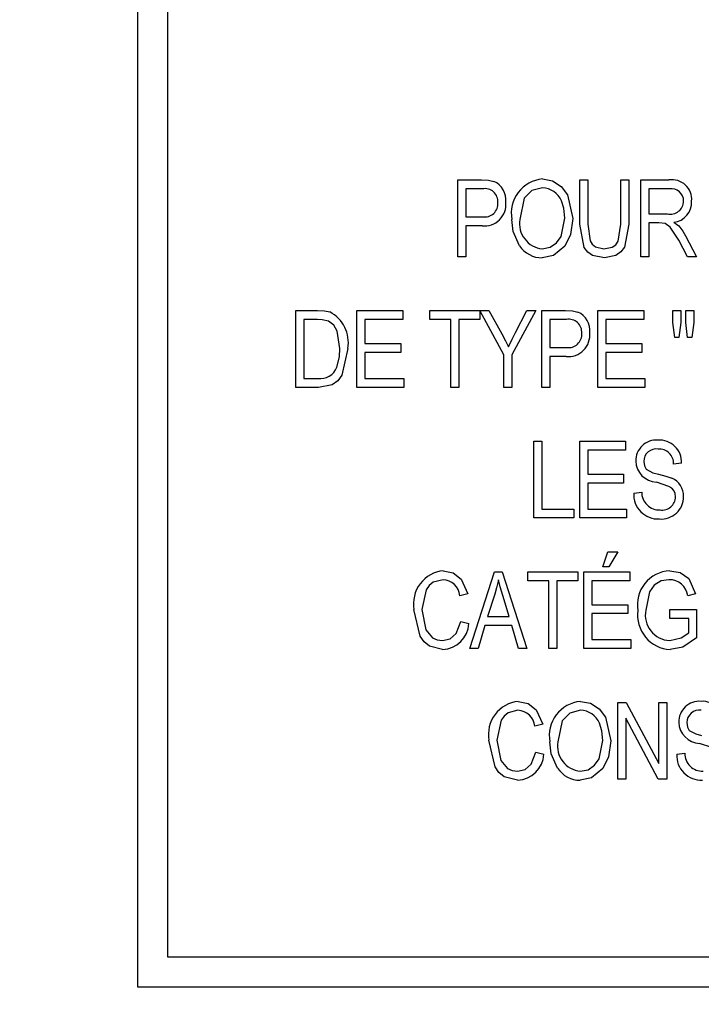
# Model space of a CAD drawing. Units: inches. Extents: x 0.9 to 15.8, y 0.6 to 10.5.
# Drawn here: x 2 to 2, y 6.2 to 6.2 of the extents above; entities that cross this region are included whole.
import ezdxf

# ---------------------------------------------------------------- set-up
doc = ezdxf.new("R2010")
doc.units = ezdxf.units.IN
doc.header["$MEASUREMENT"] = 0
doc.layers.add('FORMAT', color=7, linetype='Continuous')
doc.styles.add('SLDTEXTSTYLE0', font='TXT', dxfattribs={"width": 0.605})
doc.dimstyles.new('SLDDIMSTYLE11', dxfattribs={"dimtxt": 0.08, "dimasz": 0.13, "dimexe": 0, "dimexo": 0.0625, "dimgap": 0.02, "dimtad": 0, "dimtih": 1, "dimtoh": 1, "dimdec": 1, "dimlfac": 24, "dimrnd": 1e-09, "dimzin": 12, "dimdsep": 46, "dimlunit": 5, "dimtxsty": 'SLDTEXTSTYLE0', "dimsah": 1, "dimcen": 0, "dimadec": 0, "dimazin": 3, "dimtfac": 1, "dimtdec": 1, "dimtofl": 0, "dimtmove": 0, "dimatfit": 3, "dimfxl": 0, "dimfrac": 2, "dimtolj": 1, "dimtzin": 12, "dimarcsym": 0})

# ---------------------------------------------------------------- blocks, each defined once
blk = doc.blocks.new('_D_30')
at = {"layer": 'FORMAT'}
for p, q in [((1.679888227447718, 6.256453536282788), (1.429888227447718, 6.256453536282788)), ((1.811166584994379, 6.057934836871266), (1.679888227447718, 6.256453536282788))]:
    blk.add_line(p, q, dxfattribs=at)
blk.add_solid([(1.811166584994379, 6.057934836871266), (1.756142007900957, 6.177401551548158), (1.722777426707599, 6.155337899951205)], dxfattribs=at)
at = {"layer": 'FORMAT', "char_height": 0.08, "attachment_point": 1, "style": 'SLDTEXTSTYLE0'}
for s, insert in [('%%c', (0.8795826979574876, 6.349616141389157)), ('10', (0.996221583035134, 6.349838364030356)), ('FLUE', (1.148443801946965, 6.349838364030356)), ('OUTLET', (0.9380132529627301, 6.226838362436871))]:
    blk.add_mtext(s, dxfattribs=dict(at, insert=insert))

msp = doc.modelspace()

# ---------------------------------------------------------------- linework, layer by layer
at = {"color": 7, "linetype": 'Continuous', "lineweight": 25}
for p, q in [((1.991398103728496, 6.287740167762156), (1.991398103728496, 6.162740167762156)), ((1.993351228728496, 6.285787042762156), (1.993351228728495, 6.164693292762156)), ((2.012231978187371, 6.210232997848737), (2.012231978187371, 6.215232997848736)), ((2.012231978187371, 6.215232997848736), (2.013772156758799, 6.215232997848736)), ((2.020160549615942, 6.212355562783801), (2.020160549615942, 6.215232997848736)), ((2.020160549615942, 6.215232997848736), (2.020680030135423, 6.215232997848736)), ((2.020680030135423, 6.215232997848736), (2.020680030135423, 6.212352518952632)), ((2.02282288727828, 6.215232997848736), (2.02334236779776, 6.215232997848736)), ((2.02282288727828, 6.212352518952632), (2.02282288727828, 6.215232997848736)), ((2.02334236779776, 6.215232997848736), (2.02334236779776, 6.212355562783801)), ((2.024124835330228, 6.210232997848737), (2.024124835330228, 6.215232997848736)), ((2.024124835330228, 6.215232997848736), (2.025961280135423, 6.215232997848736)), ((2.013828974940617, 6.214648582264321), (2.012751458706851, 6.214648582264321)), ((2.012751458706851, 6.214648582264321), (2.012751458706851, 6.212830400446139)), ((2.025997806109449, 6.214648582264321), (2.024644315849708, 6.214648582264321)), ((2.024644315849708, 6.214648582264321), (2.024644315849708, 6.213025205640943)), ((2.012751458706851, 6.212830400446139), (2.013839121044513, 6.212830400446139)), ((2.024644315849708, 6.213025205640943), (2.02586286292763, 6.213025205640943)), ((2.013806653512046, 6.212245984861723), (2.012751458706851, 6.212245984861723)), ((2.012751458706851, 6.212245984861723), (2.012751458706851, 6.210232997848737)), ((2.025306856434124, 6.212440790056529), (2.024644315849708, 6.212440790056529)), ((2.024644315849708, 6.212440790056529), (2.024644315849708, 6.210232997848737)), ((2.027029664875682, 6.211599678043541), (2.027761198966592, 6.210232997848737)), ((2.027170695719838, 6.210232997848737), (2.02659338240815, 6.211302397199385)), ((2.012751458706851, 6.210232997848737), (2.012231978187371, 6.210232997848737)), ((2.024644315849708, 6.210232997848737), (2.024124835330228, 6.210232997848737)), ((2.027761198966592, 6.210232997848737), (2.027170695719838, 6.210232997848737)), ((2.001701134031526, 6.201736244601983), (2.001701134031526, 6.206736244601983)), ((2.001701134031526, 6.206736244601983), (2.003110427862695, 6.206736244601983)), ((2.005665419745812, 6.201736244601983), (2.005665419745812, 6.206736244601983)), ((2.005665419745812, 6.206736244601983), (2.008652432732825, 6.206736244601983)), ((2.008652432732825, 6.206736244601983), (2.008652432732825, 6.206151829017568)), ((2.010412172992566, 6.206151829017568), (2.010412172992566, 6.206736244601983)), ((2.010412172992566, 6.206736244601983), (2.013658926239319, 6.206736244601983)), ((2.013658926239319, 6.206736244601983), (2.013658926239319, 6.206151829017568)), ((2.013662172992566, 6.206736244601983), (2.014244559356202, 6.206736244601983)), ((2.015220614551007, 6.20385475109549), (2.013662172992566, 6.206736244601983)), ((2.014244559356202, 6.206736244601983), (2.01508161292763, 6.205227518952633)), ((2.017298536628929, 6.206736244601983), (2.015740095070488, 6.20385475109549)), ((2.015949104810747, 6.205265059537048), (2.016717164875682, 6.206736244601983)), ((2.016717164875682, 6.206736244601983), (2.017298536628929, 6.206736244601983)), ((2.017691393771786, 6.201736244601983), (2.017691393771786, 6.206736244601983)), ((2.017691393771786, 6.206736244601983), (2.019231572343215, 6.206736244601983)), ((2.021331004161397, 6.201736244601983), (2.021331004161397, 6.206736244601983)), ((2.021331004161397, 6.206736244601983), (2.02431801714841, 6.206736244601983)), ((2.02431801714841, 6.206736244601983), (2.02431801714841, 6.206151829017568)), ((2.02620762753802, 6.205957023822762), (2.02620762753802, 6.206736244601983)), ((2.02620762753802, 6.206736244601983), (2.0267271080575, 6.206736244601983)), ((2.0267271080575, 6.206736244601983), (2.0267271080575, 6.205957023822762)), ((2.027051783382176, 6.205957023822762), (2.027051783382176, 6.206736244601983)), ((2.027051783382176, 6.206736244601983), (2.027571263901657, 6.206736244601983)), ((2.027571263901657, 6.206736244601983), (2.027571263901657, 6.205957023822762)), ((2.00309825253802, 6.206151829017568), (2.002220614551007, 6.206151829017568)), ((2.002220614551007, 6.206151829017568), (2.002220614551007, 6.202320660186399)), ((2.008652432732825, 6.206151829017568), (2.006184900265293, 6.206151829017568)), ((2.006184900265293, 6.206151829017568), (2.006184900265293, 6.204593387459126)), ((2.011775809356202, 6.206151829017568), (2.010412172992566, 6.206151829017568)), ((2.011775809356202, 6.201736244601983), (2.011775809356202, 6.206151829017568)), ((2.013658926239319, 6.206151829017568), (2.012295289875683, 6.206151829017568)), ((2.012295289875683, 6.206151829017568), (2.012295289875683, 6.201736244601983)), ((2.019288390525033, 6.206151829017568), (2.018210874291267, 6.206151829017568)), ((2.018210874291267, 6.206151829017568), (2.018210874291267, 6.204333647199385)), ((2.02431801714841, 6.206151829017568), (2.021850484680877, 6.206151829017568)), ((2.021850484680877, 6.206151829017568), (2.021850484680877, 6.204593387459126)), ((2.026334453836721, 6.204982997848736), (2.02620762753802, 6.205957023822762)), ((2.0267271080575, 6.205957023822762), (2.026612457083475, 6.204982997848736)), ((2.02717252201854, 6.204982997848736), (2.027051783382176, 6.205957023822762)), ((2.027571263901657, 6.205957023822762), (2.027447481434124, 6.204982997848736)), ((2.026612457083475, 6.204982997848736), (2.026334453836721, 6.204982997848736)), ((2.027447481434124, 6.204982997848736), (2.02717252201854, 6.204982997848736)), ((2.006184900265293, 6.204593387459126), (2.008522562602955, 6.204593387459126)), ((2.008522562602955, 6.204593387459126), (2.008522562602955, 6.20400897187471)), ((2.018210874291267, 6.204333647199385), (2.019298536628929, 6.204333647199385)), ((2.021850484680877, 6.204593387459126), (2.02418814701854, 6.204593387459126)), ((2.02418814701854, 6.204593387459126), (2.02418814701854, 6.20400897187471)), ((2.008522562602955, 6.20400897187471), (2.006184900265293, 6.20400897187471)), ((2.006184900265293, 6.20400897187471), (2.006184900265293, 6.202320660186399)), ((2.015220614551007, 6.201736244601983), (2.015220614551007, 6.20385475109549)), ((2.015740095070488, 6.20385475109549), (2.015740095070488, 6.201736244601983)), ((2.019266069096462, 6.20374923161497), (2.018210874291267, 6.20374923161497)), ((2.018210874291267, 6.20374923161497), (2.018210874291267, 6.201736244601983)), ((2.02418814701854, 6.20400897187471), (2.021850484680877, 6.20400897187471)), ((2.021850484680877, 6.20400897187471), (2.021850484680877, 6.202320660186399)), ((2.002220614551007, 6.202320660186399), (2.003112457083474, 6.202320660186399)), ((2.006184900265293, 6.202320660186399), (2.00871736779776, 6.202320660186399)), ((2.00871736779776, 6.202320660186399), (2.00871736779776, 6.201736244601983)), ((2.021850484680877, 6.202320660186399), (2.024382952213345, 6.202320660186399)), ((2.024382952213345, 6.202320660186399), (2.024382952213345, 6.201736244601983)), ((2.00317536292763, 6.201736244601983), (2.001701134031526, 6.201736244601983)), ((2.00871736779776, 6.201736244601983), (2.005665419745812, 6.201736244601983)), ((2.012295289875683, 6.201736244601983), (2.011775809356202, 6.201736244601983)), ((2.015740095070488, 6.201736244601983), (2.015220614551007, 6.201736244601983)), ((2.018210874291267, 6.201736244601983), (2.017691393771786, 6.201736244601983)), ((2.024382952213345, 6.201736244601983), (2.021331004161397, 6.201736244601983)), ((2.017167043122436, 6.198239491355229), (2.017686523641916, 6.198239491355229)), ((2.017167043122436, 6.19323949135523), (2.017167043122436, 6.198239491355229)), ((2.017686523641916, 6.198239491355229), (2.017686523641916, 6.193823906939645)), ((2.020157302862695, 6.198239491355229), (2.023144315849708, 6.198239491355229)), ((2.020157302862695, 6.19323949135523), (2.020157302862695, 6.198239491355229)), ((2.023144315849708, 6.198239491355229), (2.023144315849708, 6.197655075770815)), ((2.023144315849708, 6.197655075770815), (2.020676783382176, 6.197655075770815)), ((2.020676783382176, 6.197655075770815), (2.020676783382176, 6.196096634212372)), ((2.026783926239319, 6.196810919926658), (2.026264445719838, 6.196745984861724)), ((2.020676783382176, 6.196096634212372), (2.023014445719838, 6.196096634212372)), ((2.023014445719838, 6.196096634212372), (2.023014445719838, 6.195512218627957)), ((2.023014445719838, 6.195512218627957), (2.020676783382176, 6.195512218627957)), ((2.020676783382176, 6.195512218627957), (2.020676783382176, 6.193823906939645)), ((2.023667043122436, 6.194862867978607), (2.024186523641916, 6.194927803043541)), ((2.017686523641916, 6.193823906939645), (2.019764445719838, 6.193823906939645)), ((2.019764445719838, 6.193823906939645), (2.019764445719838, 6.19323949135523)), ((2.020676783382176, 6.193823906939645), (2.023209250914643, 6.193823906939645)), ((2.023209250914643, 6.193823906939645), (2.023209250914643, 6.19323949135523)), ((2.019764445719838, 6.19323949135523), (2.017167043122436, 6.19323949135523)), ((2.023209250914643, 6.19323949135523), (2.020157302862695, 6.19323949135523)), ((2.021655679486072, 6.190067413433152), (2.021980354810747, 6.191041439407178)), ((2.021980354810747, 6.191041439407178), (2.022629705460098, 6.191041439407178)), ((2.022629705460098, 6.191041439407178), (2.022049348317241, 6.190067413433152)), ((2.013012822343215, 6.184742738108477), (2.014609819096461, 6.189742738108476)), ((2.014609819096461, 6.189742738108476), (2.015116109680877, 6.189742738108476)), ((2.015116109680877, 6.189742738108476), (2.016714121044513, 6.184742738108477)), ((2.016782302862695, 6.189742738108476), (2.020029056109448, 6.189742738108476)), ((2.016782302862695, 6.189158322524061), (2.016782302862695, 6.189742738108476)), ((2.020029056109448, 6.189742738108476), (2.020029056109448, 6.189158322524061)), ((2.020421913252306, 6.184742738108477), (2.020421913252306, 6.189742738108476)), ((2.020421913252306, 6.189742738108476), (2.023408926239319, 6.189742738108476)), ((2.022049348317241, 6.190067413433152), (2.021655679486072, 6.190067413433152)), ((2.023408926239319, 6.189742738108476), (2.023408926239319, 6.189158322524061)), ((2.018145939226331, 6.189158322524061), (2.016782302862695, 6.189158322524061)), ((2.018145939226331, 6.184742738108477), (2.018145939226331, 6.189158322524061)), ((2.020029056109448, 6.189158322524061), (2.018665419745812, 6.189158322524061)), ((2.018665419745812, 6.189158322524061), (2.018665419745812, 6.184742738108477)), ((2.023408926239319, 6.189158322524061), (2.020941393771786, 6.189158322524061)), ((2.020941393771786, 6.189158322524061), (2.020941393771786, 6.187599880965619)), ((2.012879705460098, 6.188314166679905), (2.012360224940617, 6.188184296550035)), ((2.014631125914643, 6.1882756114851), (2.014160346693864, 6.186820660186398)), ((2.015565582083475, 6.186820660186398), (2.015147562602955, 6.188194442653931)), ((2.02769788727828, 6.188314166679905), (2.027178406758799, 6.188184296550035)), ((2.020941393771786, 6.187599880965619), (2.023279056109449, 6.187599880965619)), ((2.023279056109449, 6.187599880965619), (2.023279056109449, 6.187015465381204)), ((2.026009575589968, 6.186690790056528), (2.026009575589968, 6.187275205640944)), ((2.026009575589968, 6.187275205640944), (2.027762822343215, 6.187275205640944)), ((2.027762822343215, 6.187275205640944), (2.027762822343215, 6.185443833887698)), ((2.012425160005552, 6.186495984861723), (2.012944640525033, 6.186366114731854)), ((2.014160346693864, 6.186820660186398), (2.015565582083475, 6.186820660186398)), ((2.020941393771786, 6.187015465381204), (2.020941393771786, 6.185327153692892)), ((2.023279056109449, 6.187015465381204), (2.020941393771786, 6.187015465381204)), ((2.027243341823734, 6.186690790056528), (2.026009575589968, 6.186690790056528)), ((2.027243341823734, 6.185773582264321), (2.027243341823734, 6.186690790056528)), ((2.013989892148409, 6.186236244601982), (2.013553609680877, 6.184742738108477)), ((2.015737051239319, 6.186236244601982), (2.013989892148409, 6.186236244601982)), ((2.016174348317241, 6.184742738108477), (2.015737051239319, 6.186236244601982)), ((2.020941393771786, 6.185327153692892), (2.023473861304254, 6.185327153692892)), ((2.023473861304254, 6.185327153692892), (2.023473861304254, 6.184742738108477)), ((2.013553609680877, 6.184742738108477), (2.013012822343215, 6.184742738108477)), ((2.016714121044513, 6.184742738108477), (2.016174348317241, 6.184742738108477)), ((2.018665419745812, 6.184742738108477), (2.018145939226331, 6.184742738108477)), ((2.023473861304254, 6.184742738108477), (2.020421913252306, 6.184742738108477)), ((2.022632952213345, 6.176245984861723), (2.022632952213345, 6.181245984861723)), ((2.022632952213345, 6.181245984861723), (2.023185914875683, 6.181245984861723)), ((2.023185914875683, 6.181245984861723), (2.025295289875682, 6.177260595251334)), ((2.025295289875682, 6.181245984861723), (2.025814770395163, 6.181245984861723)), ((2.025295289875682, 6.177260595251334), (2.025295289875682, 6.181245984861723)), ((2.025814770395163, 6.181245984861723), (2.025814770395163, 6.176245984861723)), ((2.025258763901657, 6.176245984861723), (2.023152432732825, 6.180226301420165)), ((2.023152432732825, 6.180226301420165), (2.023152432732825, 6.176245984861723)), ((2.017756328836721, 6.179817413433152), (2.017236848317241, 6.179687543303281)), ((2.017301783382176, 6.17799923161497), (2.017821263901656, 6.1778693614851)), ((2.02646736779776, 6.1778693614851), (2.026986848317241, 6.177934296550036)), ((2.023152432732825, 6.176245984861723), (2.022632952213345, 6.176245984861723)), ((2.025814770395163, 6.176245984861723), (2.025258763901657, 6.176245984861723)), ((1.993351228728495, 6.164693292762156), (2.19777831206183, 6.164693292762156)), ((1.991398103728496, 6.162740167762156), (2.199731437061831, 6.162740167762156))]:
    msp.add_line(p, q, dxfattribs=at)
at = {"color": 7, "linetype": 'Continuous', "lineweight": 25, "flags": 128}
for points in [[(2.013772156758799, 6.215232997848736), (2.014225532584321, 6.215210987533923), (2.014573698966591, 6.215136609861724)], [(2.017725281758799, 6.215297932913671), (2.018387121228436, 6.215173499035783), (2.018954181362107, 6.214809779355258), (2.019359083084444, 6.214270367606092), (2.01970275740815, 6.212727924796789)], [(2.017729340200358, 6.214713517329256), (2.017048414304334, 6.214536607411295), (2.016552584138536, 6.214035907512765), (2.016261198966592, 6.212658931290295)], [(2.019183276888669, 6.212743143952632), (2.019119902846083, 6.213387976012322), (2.018966150265292, 6.213873419926658)], [(2.016248009031527, 6.21095235661497), (2.015831260535524, 6.211874261619672), (2.015741718447111, 6.212667048173412)], [(2.017718179486072, 6.210752478368216), (2.018223875870574, 6.210849104879221), (2.018651199608461, 6.211136628953661), (2.018954094769961, 6.211554179174663), (2.019183276888669, 6.212743143952632)], [(2.01970275740815, 6.212727924796789), (2.019561385467384, 6.211677802310572), (2.019193422992565, 6.210932064407177)], [(2.021758560979579, 6.210168062783801), (2.020998495067229, 6.210314628956793), (2.020674243985877, 6.210528592510084), (2.020435468257748, 6.210834891633626), (2.020160549615942, 6.212355562783801)], [(2.020680030135423, 6.212352518952632), (2.020825432523267, 6.211273264036212), (2.020975770652432, 6.211044936939608), (2.021190368225735, 6.210875895887195), (2.021718991174384, 6.210752478368216)], [(2.021718991174384, 6.210752478368216), (2.022269164109388, 6.210855197487257), (2.022501208243906, 6.211012846133443), (2.02265976423645, 6.211244197829875), (2.02282288727828, 6.212352518952632)], [(2.02334236779776, 6.212355562783801), (2.023065486021972, 6.210848040287339), (2.022826416969445, 6.210545232846171), (2.022509878204113, 6.210324900344765), (2.021758560979579, 6.210168062783801)], [(2.02659338240815, 6.211302397199385), (2.026040596008934, 6.212169064087642), (2.025707524228456, 6.212392130689238), (2.025306856434124, 6.212440790056529)], [(2.026267692473085, 6.212473257588996), (2.026460217060512, 6.212355599197469), (2.026594397018539, 6.212239897199386)], [(2.026594397018539, 6.212239897199386), (2.026855453076116, 6.211893000441984), (2.027029664875682, 6.211599678043541)], [(2.019193422992565, 6.210932064407177), (2.018460870565771, 6.210318278016427), (2.017722237927631, 6.210168062783801)], [(2.003110427862695, 6.206736244601983), (2.003559853455506, 6.206714225805855), (2.00390588240815, 6.206643915056528)], [(2.019231572343215, 6.206736244601983), (2.019684948168737, 6.20671423428717), (2.020033114551007, 6.20663985661497)], [(2.003805435979578, 6.206052397199386), (2.003414074714609, 6.206138640493394), (2.00309825253802, 6.206151829017568)], [(2.004558276888669, 6.204270741355229), (2.004382092727357, 6.20539210212023), (2.004154989333751, 6.205777534163019), (2.003805435979578, 6.206052397199386)], [(2.01508161292763, 6.205227518952633), (2.015333383370517, 6.204757477093702), (2.015517895395163, 6.204381333887697)], [(2.015517895395163, 6.204381333887697), (2.015752784143329, 6.2048794326817), (2.015949104810747, 6.205265059537048)], [(2.00507775740815, 6.204263639082503), (2.004684467475099, 6.202527064870071), (2.004416714806784, 6.202166498153113), (2.004052510616005, 6.201905766462505), (2.00317536292763, 6.201736244601983)], [(2.004359413252306, 6.203049150446139), (2.004524922659038, 6.203724477282885), (2.004558276888669, 6.204270741355229)], [(2.024316393771787, 6.196922527069515), (2.024360484314156, 6.19662174944155), (2.024479746044514, 6.196415221874711)], [(2.024479746044514, 6.196415221874711), (2.024905543800967, 6.196186528154511), (2.025274185979578, 6.196082429666918)], [(2.025274185979578, 6.196082429666918), (2.025765697376885, 6.195954758193889), (2.026142692473085, 6.195824718627956)], [(2.026394315849708, 6.194615303043541), (2.026368826331398, 6.194827661092105), (2.0262838088838, 6.195023679652039), (2.026141161611564, 6.195182609160433), (2.025959753475027, 6.195295915321156), (2.025145330460098, 6.195560919926658)], [(2.01128473792763, 6.189807673173412), (2.011931494601483, 6.189669631485235), (2.012450623926623, 6.189259824834243), (2.012879705460098, 6.188314166679905)], [(2.026009575589968, 6.189807673173412), (2.026690361198887, 6.189690091435585), (2.027257404673635, 6.189298685872871), (2.02769788727828, 6.188314166679905)], [(2.011263431109449, 6.189223257588996), (2.010619825634703, 6.189060351870761), (2.010360615144056, 6.188849060403045), (2.010167706464404, 6.18857539834452), (2.009892692473085, 6.187276220251333)], [(2.014863471693864, 6.189222242978606), (2.014749354873624, 6.188688143698373), (2.014631125914643, 6.1882756114851)], [(2.015147562602955, 6.188194442653931), (2.014980140428205, 6.18876773913526), (2.014863471693864, 6.189222242978606)], [(2.025960874291267, 6.189223257588996), (2.025444547142314, 6.189141179712661), (2.02500057494822, 6.188867828004438), (2.024696389208495, 6.188442600623138), (2.024451134031527, 6.187240708887698)], [(2.011238065849708, 6.184677803043542), (2.010375383748014, 6.184891918626605), (2.010028594820843, 6.185175421335794), (2.009770090239111, 6.185542176312464), (2.009373211953605, 6.187276220251333)], [(2.009892692473085, 6.187276220251333), (2.010140773817941, 6.185954995345702), (2.010579611730776, 6.185447248273126), (2.010886601206476, 6.185306380414417), (2.011221832083474, 6.185262218627957)], [(2.011221832083474, 6.185262218627957), (2.011732500171872, 6.1853821074628), (2.012129538424209, 6.185725451765722), (2.012425160005552, 6.186495984861723)], [(2.026012619421137, 6.185262218627957), (2.026748986469081, 6.185439290777669), (2.027243341823734, 6.185773582264321)], [(2.027762822343215, 6.185443833887698), (2.026870923568088, 6.184844510745774), (2.026044072343215, 6.184677803043542)], [(2.016161361304254, 6.181310919926658), (2.016808117978106, 6.181172878238483), (2.017327247303246, 6.18076307158749), (2.017756328836721, 6.179817413433152)], [(2.020197684356202, 6.181310919926658), (2.020859523825839, 6.181186486048771), (2.02142658395951, 6.180822766368244), (2.021831485681846, 6.180283354619079), (2.022175160005553, 6.178740911809775)], [(2.016140054486072, 6.180726504342243), (2.015496449011326, 6.180563598624008), (2.01523723852068, 6.180352307156293), (2.015044329841028, 6.180078645097766), (2.014769315849708, 6.17877946700458)], [(2.02020174279776, 6.180726504342243), (2.019520816901737, 6.180549594424283), (2.019024986735938, 6.180048894525752), (2.018733601563994, 6.178671918303282)], [(2.021655679486072, 6.17875613096562), (2.021592305443485, 6.17940096302531), (2.021438552862695, 6.179886406939645)], [(2.027116718447111, 6.17992902057601), (2.02716080898948, 6.179628242948043), (2.027280070719838, 6.179421715381204)], [(2.027280070719838, 6.179421715381204), (2.027705868476291, 6.179193021661006), (2.028074510654903, 6.179088923173411)], [(2.016114689226332, 6.176181049796789), (2.015252007124638, 6.176395165379853), (2.014905218197466, 6.17667866808904), (2.014646713615734, 6.177045423065711), (2.014249835330228, 6.17877946700458)], [(2.014769315849708, 6.17877946700458), (2.015017397194564, 6.177458242098949), (2.0154562351074, 6.176950495026372), (2.015763224583099, 6.176809627167663), (2.016098455460098, 6.176765465381204)], [(2.020190582083475, 6.176765465381204), (2.020696278467976, 6.176862091892209), (2.021123602205863, 6.177149615966648), (2.021426497367363, 6.177567166187649), (2.021655679486072, 6.17875613096562)], [(2.022175160005553, 6.178740911809775), (2.022033788064787, 6.177690789323559), (2.021665825589968, 6.176945051420165)], [(2.018720411628929, 6.176965343627957), (2.018303663132926, 6.177887248632659), (2.018214121044513, 6.178680035186399)], [(2.029194640525033, 6.177621796550035), (2.029169151006723, 6.177834154598598), (2.029084133559125, 6.178030173158533), (2.028941486286888, 6.178189102666926), (2.028760078150352, 6.178302408827649), (2.027945655135423, 6.178567413433153)], [(2.016098455460098, 6.176765465381204), (2.016609123548495, 6.176885354216046), (2.017006161800833, 6.177228698518969), (2.017301783382176, 6.17799923161497)], [(2.021665825589968, 6.176945051420165), (2.020933273163173, 6.176331265029415), (2.020194640525033, 6.176181049796789)]]:
    msp.add_lwpolyline(points, dxfattribs=at)
at = {"color": 7, "linetype": 'Continuous', "lineweight": 25}
for centre, radius, start, end in [((2.017949498801412, 6.21306568473734), 0.002243480600081072, 95.7358076048118, 190.2350429165189), ((2.02615529354361, 6.213962040182322), 0.001285680595004857, 355.231292487303, 98.67927609391569), ((2.01399683864655, 6.213829866382479), 0.0008357475210547222, 354.9802864075364, 101.586936188026), ((2.014036734331348, 6.213930474817008), 0.001320262385131472, 353.6361410048896, 66.00163676016305), ((2.017704243361513, 6.213346090872968), 0.001367656742269208, 22.67920574065537, 88.94854928663952), ((2.026113193051014, 6.2138530562242), 0.0008038506246773608, 359.932777855394, 98.25290305387051), ((2.013961571846957, 6.21363287091766), 0.001395511598895718, 263.6263519984126, 6.222671067959197), ((2.013972119637649, 6.213680689614018), 0.0008606278491838256, 261.1100722672755, 5.069603027216245), ((2.026051546991911, 6.213870075164174), 0.0008656824980315985, 257.4107641277992, 358.811083919727), ((2.026131499694573, 6.213773708610938), 0.001307563127878802, 275.9786406971626, 3.571275818309357), ((2.017884669499802, 6.212389681238357), 0.001645646426991514, 170.5832978339649, 264.1934529832072), ((2.0176965417382, 6.21189745514541), 0.001729583254585633, 213.1225321514511, 270.8512671288755), ((2.00282813510583, 6.204634699513385), 0.002280018935550405, 350.6337699500513, 61.79080067883122), ((2.019496149915767, 6.205433721570256), 0.001320262385128585, 353.636141004798, 66.00163676025494), ((2.019456254230966, 6.205333113135726), 0.0008357475210551015, 354.9802864074784, 101.5869361879961), ((2.019420987431374, 6.205136117670908), 0.001395511598894643, 263.6263519983804, 6.222671067890646), ((2.019431535222064, 6.205183936367266), 0.0008606278491854379, 261.1100722674106, 5.069603027087997), ((2.003284005960379, 6.20345847216311), 0.001150671591512361, 261.4260448052365, 339.1621653189186), ((2.025143473593795, 6.196961643743865), 0.001346829829486049, 85.55711674934929, 181.1461942408683), ((2.025336123555176, 6.196858535724036), 0.001448585474306416, 358.1163170530813, 93.49538024166053), ((2.025139684172447, 6.196906157450482), 0.0008234531245002989, 81.2426899565181, 178.8609286425567), ((2.02532835562511, 6.196785238931365), 0.0009369127747187354, 357.5987614834281, 93.87405662750278), ((2.025234926404325, 6.196997512965782), 0.001439384241015201, 182.5010165248361, 266.4312585145348), ((2.025684600157585, 6.194682871356492), 0.001230310432724226, 357.5613540547084, 68.14007009863361), ((2.025268692768706, 6.194776961178479), 0.001603951859535721, 176.9297997565891, 272.5166221390601), ((2.02533913993216, 6.194910848803953), 0.001152740976445336, 179.1572769436713, 272.2185418722863), ((2.025460454942883, 6.194622844360993), 0.001453361706740503, 265.2110880532704, 0.3026843075828026), ((2.025509667255839, 6.19463483311003), 0.0008848641467096099, 261.8198789712066, 358.7353072690246), ((2.011500857148508, 6.187657046480044), 0.002161458464062551, 95.73846113454788, 190.1478855406129), ((2.026133042164206, 6.187580314668963), 0.002230777869331059, 93.17276334871495, 189.310680626076), ((2.011206725522814, 6.188064992103794), 0.001159652731538993, 5.905006849872491, 87.1971894112271), ((2.026004725313884, 6.188041767056449), 0.001182304017875515, 6.923979659589476, 92.12555728611275), ((2.026179620867955, 6.186939117539266), 0.002265373402142039, 172.8928371541515, 266.5696604027574), ((2.026094756031235, 6.186932474655388), 0.0016722743853484, 169.3784889639714, 267.1846872745576), ((2.011150795790686, 6.186472690583144), 0.001797007886188286, 272.7836125043482, 356.5999415407064), ((2.01637748052513, 6.179160293233289), 0.002161458464062051, 95.73846113451039, 190.1478855405707), ((2.020421901398814, 6.179078671750326), 0.00224348060008015, 95.73580760478696, 190.2350429165027), ((2.02794379826912, 6.179968137250357), 0.00134682982948706, 85.55711674939283, 181.1461942408297), ((2.028136448230499, 6.179865029230529), 0.001448585474307618, 358.1163170531533, 93.49538024160577), ((2.016083348899439, 6.179568238857041), 0.001159652731538928, 5.905006849877005, 87.19718941129284), ((2.020176645958915, 6.179359077885955), 0.001367656742269216, 22.67920574064102, 88.94854928662092), ((2.027940008847771, 6.179912650956976), 0.0008234531244995563, 81.24268995644762, 178.8609286424943), ((2.028035251079646, 6.180004006472274), 0.001439384241012461, 182.5010165247701, 266.4312585146318), ((2.020357072097202, 6.178402668251343), 0.001645646426989469, 170.5832978339218, 264.1934529832932), ((2.016027419167311, 6.177975937336389), 0.001797007886186016, 272.7836125042944, 356.5999415407304), ((2.028069017444031, 6.177783454684973), 0.00160395185953645, 176.92979975662, 272.5166221390587), ((2.028139464607484, 6.177917342310447), 0.0011527409764445, 179.1572769436265, 272.2185418723541), ((2.020168944335595, 6.177910442158384), 0.001729583254572424, 213.1225321512427, 270.8512671291322)]:
    msp.add_arc(centre, radius, start, end, dxfattribs=at)

# ---------------------------------------------------------------- dimensions: what is measured, and where the dimension line sits
at = {"layer": 'FORMAT'}
dim = msp.add_diameter_dim_2p(p1=(2.040996289129319, 5.710387116107114), p2=(1.811166584994379, 6.057934836871266), text='<> FLUE\\POUTLET', dimstyle='SLDDIMSTYLE11', dxfattribs=at)
dim.commit()
dim.dimension.update_dxf_attribs({"geometry": '_D_30', "text_midpoint": (1.154735462702603, 6.256453536282788), "dimtype": 163})

doc.saveas('drawing.dxf')
